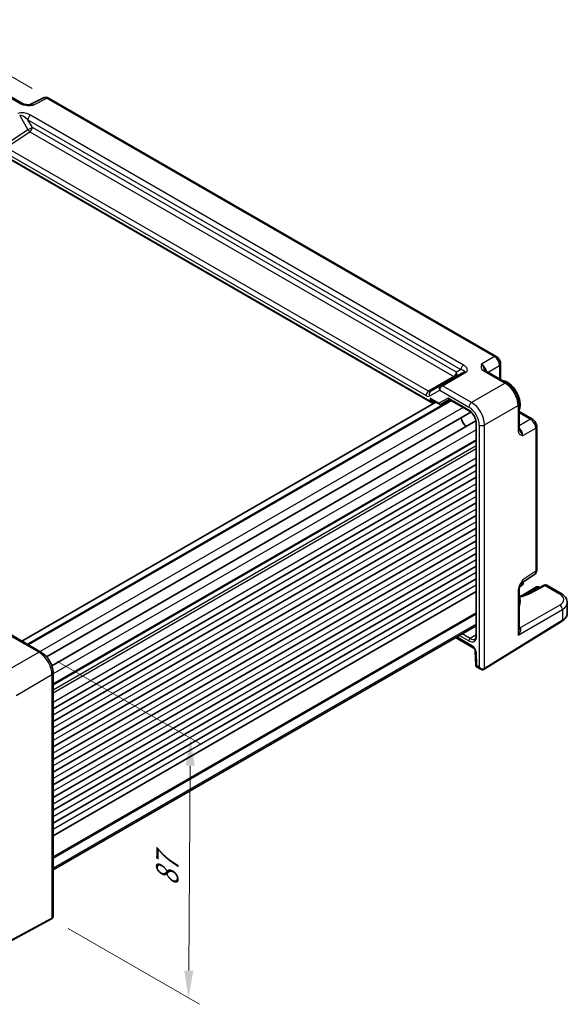
# Model space of a CAD drawing. Units: millimetres. Extents: x 43 to 4766, y 24 to 867.
# Drawn here: x 314 to 463, y 343 to 612 of the extents above; entities that cross this region are included whole.
import ezdxf

# ---------------------------------------------------------------- set-up
doc = ezdxf.new("R2010")
doc.units = ezdxf.units.MM
doc.header["$LTSCALE"] = 3
doc.layers.get('Defpoints').update_dxf_attribs({"lineweight": 25})
for name, color, linetype, lineweight in [('Dimension (ISO)', 7, 'Continuous', 18), ('Visible (ISO)', 7, 'Continuous', 35), ('Visible Narrow (ISO)', 7, 'Continuous', 25)]:
    doc.layers.add(name, color=color, linetype=linetype, lineweight=lineweight)
doc.styles.add('Note Text (TK)', font='MS PGothic.ttf')
doc.dimstyles.new('Default - Method 1b (TK)', dxfattribs={"dimscale": 3, "dimtxt": 2.5, "dimasz": 2.5, "dimexe": 1, "dimexo": 1.5, "dimgap": 1, "dimtad": 1, "dimtoh": 1, "dimrnd": 1e-08, "dimdsep": 46, "dimtxsty": 'Note Text (TK)', "dimcen": 0.09, "dimdle": 5, "dimclrd": 100, "dimclre": 100, "dimclrt": 7, "dimadec": 1, "dimazin": 1, "dimtfac": 1, "dimtmove": 0, "dimatfit": 3, "dimfxl": 0, "dimtolj": 1, "dimlwd": -1, "dimlwe": -1, "dimarcsym": 0})

# ---------------------------------------------------------------- blocks, each defined once
blk = doc.blocks.new('*D8')
at = {"layer": 'Defpoints', "color": 0, "transparency": 16777216}
for p in [(321.83, 590.23), (139.42, 523.74), (173.55, 504.04)]:
    blk.add_point(p, dxfattribs=at)
at = {"layer": 'Dimension (ISO)', "color": 100, "transparency": 16777216}
for p, q in [((317.34, 592.82), (284.71, 611.66)), ((281.22, 606.16), (145.9, 527.51)), ((169.06, 506.63), (136.42, 525.47))]:
    blk.add_line(p, q, dxfattribs=at)
for points in [[(280.59, 607.24), (281.84, 605.08), (287.7, 609.93)], [(145.27, 528.59), (146.53, 526.43), (139.42, 523.74)]]:
    blk.add_solid(points, dxfattribs=at)
at = {"layer": 'Dimension (ISO)', "color": 7, "transparency": 16777216, "insert": (205.9, 569.4), "char_height": 7.5, "attachment_point": 4, "rotation": 30.167, "style": 'Note Text (TK)'}
blk.add_mtext('\\A1;{\\H0.816x;\\Q-29.833;\\W0.818;210}', dxfattribs=at)
blk = doc.blocks.new('*D10')
at = {"layer": 'Defpoints', "color": 0, "transparency": 16777216}
for p in [(319.75, 438.92), (322.66, 365.99), (360.05, 344.4)]:
    blk.add_point(p, dxfattribs=at)
at = {"layer": 'Dimension (ISO)', "color": 100, "transparency": 16777216}
for p, q in [((324.23, 436.33), (363.56, 413.63)), ((360.52, 407.85), (360.1, 351.9)), ((327.14, 363.4), (363.04, 342.68))]:
    blk.add_line(p, q, dxfattribs=at)
for points in [[(359.27, 407.86), (361.77, 407.84), (360.57, 415.35)], [(358.86, 351.91), (361.35, 351.89), (360.05, 344.4)]]:
    blk.add_solid(points, dxfattribs=at)
at = {"layer": 'Dimension (ISO)', "color": 7, "transparency": 16777216, "insert": (354.21, 374.95), "char_height": 7.5, "attachment_point": 4, "rotation": 89.5792, "style": 'Note Text (TK)'}
blk.add_mtext('\\A1;{\\H0.816x;\\Q29.579;\\W0.82;87}', dxfattribs=at)

msp = doc.modelspace()

# ---------------------------------------------------------------- linework, layer by layer
at = {"layer": 'Visible (ISO)'}
for p, q in [((308.8861, 592.1068), (314.7051, 588.7472)), ((320.4058, 590.3134), (316.6125, 588.419)), ((321.8346, 590.2257), (444.075, 519.6502)), ((308.3028, 575.2339), (426.4083, 507.0456)), ((445.2817, 517.5602), (445.2817, 513.3588)), ((435.271, 515.4092), (428.8563, 511.7057)), ((441.1636, 515.7364), (446.9826, 512.3768)), ((428.8563, 511.7057), (426.1387, 510.1367)), ((427.5746, 507.1888), (314.5403, 441.9285)), ((431.6929, 507.6688), (316.1838, 440.9796)), ((426.6583, 507.7178), (428.5852, 506.6053)), ((426.7557, 507.0071), (427.3426, 507.3227)), ((429.0024, 506.6053), (431.2687, 507.9138)), ((431.2258, 507.9385), (436.7162, 504.7686)), ((450.3093, 506.6148), (450.3093, 499.8956)), ((437.1284, 504.4748), (321.2999, 437.6012)), ((450.3093, 504.6507), (453.9478, 502.55)), ((438.5389, 502.0318), (322.7104, 435.1582)), ((438.5872, 501.5279), (438.5872, 443.4084)), ((455.1544, 500.46), (455.1544, 461.3711)), ((438.5872, 496.7482), (323.0781, 430.0589)), ((438.5872, 490.1244), (323.0781, 423.4352)), ((438.5872, 486.6543), (323.0781, 419.9651)), ((438.5872, 483.1842), (323.0781, 416.4949)), ((438.5872, 479.7141), (323.0781, 413.0248)), ((438.5872, 476.2439), (323.0781, 409.5547)), ((438.5872, 472.7738), (323.0781, 406.0846)), ((438.5872, 469.3037), (323.0781, 402.6145)), ((438.5872, 465.8336), (323.0781, 399.1444)), ((438.5872, 462.3635), (323.0781, 395.6743)), ((450.9787, 457.752), (454.516, 460.0898)), ((438.5872, 458.8934), (323.0781, 392.2042)), ((451.4474, 458.0617), (451.4362, 457.5731)), ((438.5872, 455.4233), (323.0781, 388.7341)), ((450.3093, 455.936), (450.3093, 445.0122)), ((451.1863, 457.1516), (450.4775, 456.7424)), ((455.1169, 456.6844), (450.6698, 454.1169)), ((457.1611, 457.1497), (452.91, 454.8624)), ((455.6169, 456.6844), (455.9446, 456.4952)), ((457.8829, 457.1619), (461.8181, 454.8899)), ((463.4896, 452.4243), (463.4896, 449.5495)), ((440.7938, 434.1958), (462.0439, 447.3525)), ((438.5872, 446.0975), (323.0781, 379.4083)), ((311.7694, 443.5282), (319.7514, 438.9198)), ((432.9917, 442.8669), (437.7937, 440.0945)), ((438.3541, 439.1368), (438.4674, 435.3255)), ((323.0781, 433.1578), (323.0781, 366.7599)), ((438.7173, 434.9072), (439.915, 434.2157)), ((322.6561, 365.989), (299.8682, 353.7202))]:
    msp.add_line(p, q, dxfattribs=at)
for centre, start, end in [((450.9363, 457.5846), 300, 358.683659), ((455.3669, 456.2514), 60, 120)]:
    msp.add_arc(centre, 0.5, start, end, dxfattribs=at)
for centre, major_axis, start_param, end_param in [((447.0844, 508.5942), (-2.4831, 4.3009), 3.52006891, 5.90470905), ((426.4083, 507.623), (0.3536, -0.6124), 4.71238898, 6.26573201), ((436.0535, 502.2255), (-1.075, 1.862), 0.85523322, 2.28635944), ((447.0844, 454.8687), (2.4831, -4.3009), 0.37847626, 1.19232007)]:
    msp.add_ellipse(centre, major_axis=major_axis, ratio=0.57735027, start_param=start_param, end_param=end_param, dxfattribs=at)
for points, knots in [([(321.8346, 590.2257), (321.7618, 590.2678), (321.6847, 590.306), (321.5204, 590.3722), (321.4333, 590.4001), (321.2478, 590.4409), (321.1494, 590.4538), (320.9432, 590.4578), (320.8354, 590.4487), (320.6182, 590.4024), (320.509, 590.365), (320.4058, 590.3134)], [-0.784789176, -0.784789176, -0.784789176, -0.784789176, -0.634804167, -0.634804167, -0.484819157, -0.484819157, -0.334834148, -0.334834148, -0.184849139, -0.184849139, -0.03486413, -0.03486413, -0.03486413, -0.03486413]), ([(314.7051, 588.7472), (314.7661, 588.712), (314.8432, 588.6748), (315.0337, 588.6005), (315.1497, 588.5643), (315.4013, 588.5035), (315.5379, 588.4787), (315.8228, 588.4416), (315.9704, 588.4294), (316.2733, 588.4162), (316.4289, 588.4151), (316.6069, 588.4188), (316.6256, 588.4192), (316.6443, 588.4197)], [0, 0, 0, 0, 0.046819239, 0.046819239, 0.099840455, 0.099840455, 0.152861671, 0.152861671, 0.205882887, 0.205882887, 0.258904103, 0.258904103, 0.265106081, 0.265106081, 0.265106081, 0.265106081]), ([(445.2817, 517.5602), (445.2817, 517.7363), (445.2584, 517.9049), (445.1797, 518.2301), (445.124, 518.3867), (444.9855, 518.6869), (444.9026, 518.8303), (444.712, 519.1003), (444.6042, 519.2269), (444.3619, 519.4576), (444.2275, 519.5621), (444.075, 519.6502)], [-0.78478918, -0.78478918, -0.78478918, -0.78478918, -0.47087351, -0.47087351, -0.15695784, -0.15695784, 0.15695784, 0.15695784, 0.47087351, 0.47087351, 0.78478918, 0.78478918, 0.78478918, 0.78478918]), ([(440.9192, 515.9555), (440.922, 515.9492), (440.9259, 515.9418), (440.9378, 515.923), (440.9458, 515.9118), (440.9682, 515.8852), (440.9827, 515.8698), (441.0199, 515.8355), (441.0425, 515.8168), (441.0966, 515.7775), (441.128, 515.757), (441.1636, 515.7364)], [0.216300624, 0.216300624, 0.216300624, 0.216300624, 0.243623338, 0.243623338, 0.270946051, 0.270946051, 0.298268764, 0.298268764, 0.325591478, 0.325591478, 0.352914191, 0.352914191, 0.352914191, 0.352914191]), ([(450.3093, 506.6148), (450.3093, 507.0474), (450.2509, 507.4927), (450.035, 508.3848), (449.8773, 508.8315), (449.4779, 509.697), (449.2361, 510.1156), (448.6863, 510.8943), (448.3783, 511.2543), (447.7137, 511.8872), (447.3572, 512.1605), (446.9826, 512.3768)], [-0.78478918, -0.78478918, -0.78478918, -0.78478918, -0.47087351, -0.47087351, -0.15695784, -0.15695784, 0.15695784, 0.15695784, 0.47087351, 0.47087351, 0.78478918, 0.78478918, 0.78478918, 0.78478918]), ([(428.5852, 506.6053), (428.6087, 506.5917), (428.6342, 506.58), (428.6879, 506.5618), (428.7162, 506.5552), (428.774, 506.5483), (428.8035, 506.548), (428.8616, 506.5535), (428.8902, 506.5593), (428.9445, 506.5764), (428.9703, 506.5876), (428.9943, 506.6007)], [-0.785398163, -0.785398163, -0.785398163, -0.785398163, -0.631809189, -0.631809189, -0.478220215, -0.478220215, -0.324631241, -0.324631241, -0.171042267, -0.171042267, -0.017453293, -0.017453293, -0.017453293, -0.017453293]), ([(438.5872, 501.5279), (438.5872, 501.7207), (438.5628, 501.9363), (438.4612, 502.3929), (438.383, 502.6343), (438.1773, 503.1158), (438.0491, 503.3557), (437.7568, 503.8053), (437.5924, 504.0147), (437.2487, 504.3788), (437.0696, 504.5338), (436.834, 504.6972), (436.7747, 504.7349), (436.7162, 504.7686)], [-0.78524587, -0.78524587, -0.78524587, -0.78524587, -0.49851068, -0.49851068, -0.20563979, -0.20563979, 0.09176286, 0.09176286, 0.38993705, 0.38993705, 0.68487721, 0.68487721, 0.78524587, 0.78524587, 0.78524587, 0.78524587]), ([(455.1544, 500.46), (455.1544, 500.6361), (455.1312, 500.8048), (455.0525, 501.13), (454.9967, 501.2866), (454.8582, 501.5867), (454.7754, 501.7302), (454.5847, 502.0002), (454.477, 502.1267), (454.2347, 502.3575), (454.1003, 502.462), (453.9478, 502.55)], [-0.78478918, -0.78478918, -0.78478918, -0.78478918, -0.47087351, -0.47087351, -0.15695784, -0.15695784, 0.15695784, 0.15695784, 0.47087351, 0.47087351, 0.78478918, 0.78478918, 0.78478918, 0.78478918]), ([(450.3093, 499.8956), (450.3093, 499.8544), (450.3114, 499.817), (450.3184, 499.7505), (450.3233, 499.7215), (450.3343, 499.6722), (450.3405, 499.652), (450.3523, 499.6192), (450.358, 499.6067), (450.3683, 499.587), (450.3728, 499.58), (450.3769, 499.5744)], [0, 0, 0, 0, 0.027322713, 0.027322713, 0.054645427, 0.054645427, 0.08196814, 0.08196814, 0.109290853, 0.109290853, 0.136613567, 0.136613567, 0.136613567, 0.136613567]), ([(454.516, 460.0898), (454.6123, 460.1534), (454.6993, 460.2293), (454.848, 460.3942), (454.9097, 460.4831), (455.0093, 460.6636), (455.0474, 460.7552), (455.1048, 460.9363), (455.1242, 461.0258), (455.149, 461.2011), (455.1544, 461.2869), (455.1544, 461.3711)], [0.03486413, 0.03486413, 0.03486413, 0.03486413, 0.184849139, 0.184849139, 0.334834148, 0.334834148, 0.484819157, 0.484819157, 0.634804167, 0.634804167, 0.784789176, 0.784789176, 0.784789176, 0.784789176]), ([(450.9953, 457.7791), (450.9114, 457.6425), (450.8331, 457.507), (450.69, 457.2377), (450.6251, 457.1037), (450.5109, 456.8377), (450.4619, 456.7061), (450.3841, 456.4548), (450.3551, 456.3347), (450.3174, 456.1147), (450.3093, 456.0158), (450.3093, 455.936)], [0.08780811, 0.08780811, 0.08780811, 0.08780811, 0.140829327, 0.140829327, 0.193850543, 0.193850543, 0.246871759, 0.246871759, 0.299892975, 0.299892975, 0.352914191, 0.352914191, 0.352914191, 0.352914191]), ([(452.91, 454.8624), (452.6971, 454.7478), (452.4655, 454.6414), (451.9697, 454.4483), (451.7054, 454.3618), (451.1506, 454.2117), (450.86, 454.1483), (450.5242, 454.0916), (450.4875, 454.0857), (450.4507, 454.0799)], [-1.571710759, -1.571710759, -1.571710759, -1.571710759, -1.419337209, -1.419337209, -1.266224471, -1.266224471, -1.11231301, -1.11231301, -1.093505199, -1.093505199, -1.093505199, -1.093505199]), ([(457.8829, 457.1619), (457.8322, 457.1911), (457.7777, 457.2133), (457.6684, 457.2426), (457.6137, 457.2498), (457.509, 457.2523), (457.4589, 457.2477), (457.3647, 457.2305), (457.3204, 457.218), (457.2371, 457.1875), (457.198, 457.1696), (457.1611, 457.1497)], [-0.785398163, -0.785398163, -0.785398163, -0.785398163, -0.635299848, -0.635299848, -0.485201532, -0.485201532, -0.335103216, -0.335103216, -0.185004901, -0.185004901, -0.034906585, -0.034906585, -0.034906585, -0.034906585]), ([(461.8181, 454.8899), (462.0041, 454.7825), (462.1801, 454.6647), (462.5083, 454.4064), (462.6604, 454.2659), (462.935, 453.9601), (463.0575, 453.7946), (463.263, 453.438), (463.3459, 453.2467), (463.4594, 452.8451), (463.4896, 452.635), (463.4896, 452.4243)], [0, 0, 0, 0, 0.157079633, 0.157079633, 0.314159265, 0.314159265, 0.471238898, 0.471238898, 0.628318531, 0.628318531, 0.785398163, 0.785398163, 0.785398163, 0.785398163]), ([(462.0439, 447.3525), (462.2166, 447.4594), (462.3775, 447.5751), (462.6724, 447.8237), (462.8063, 447.9566), (463.0426, 448.2388), (463.145, 448.3883), (463.3131, 448.7016), (463.3785, 448.8656), (463.4669, 449.2029), (463.4896, 449.3761), (463.4896, 449.5495)], [3.176499239, 3.176499239, 3.176499239, 3.176499239, 3.326597554, 3.326597554, 3.47669587, 3.47669587, 3.626794186, 3.626794186, 3.776892501, 3.776892501, 3.926990817, 3.926990817, 3.926990817, 3.926990817]), ([(438.229, 442.476), (438.2667, 442.4993), (438.302, 442.5279), (438.3696, 442.5995), (438.402, 442.6428), (438.462, 442.7477), (438.4895, 442.8094), (438.5358, 442.9513), (438.5546, 443.0315), (438.5803, 443.2085), (438.5872, 443.3052), (438.5872, 443.4084)], [0.017447978, 0.017447978, 0.017447978, 0.017447978, 0.171007557, 0.171007557, 0.324567135, 0.324567135, 0.478126713, 0.478126713, 0.631686292, 0.631686292, 0.78524587, 0.78524587, 0.78524587, 0.78524587]), ([(323.0781, 433.1578), (323.0781, 433.5904), (323.0197, 434.0357), (322.8038, 434.9278), (322.6461, 435.3745), (322.2467, 436.24), (322.005, 436.6587), (321.4551, 437.4374), (321.1471, 437.7973), (320.4825, 438.4303), (320.126, 438.7036), (319.7514, 438.9198)], [-0.78478918, -0.78478918, -0.78478918, -0.78478918, -0.47087351, -0.47087351, -0.15695784, -0.15695784, 0.15695784, 0.15695784, 0.47087351, 0.47087351, 0.78478918, 0.78478918, 0.78478918, 0.78478918]), ([(438.3541, 439.1368), (438.3534, 439.1607), (438.3506, 439.1919), (438.3381, 439.2671), (438.3277, 439.3119), (438.2975, 439.4117), (438.2769, 439.4673), (438.2255, 439.5826), (438.1941, 439.6424), (438.1242, 439.7575), (438.0855, 439.8127), (438.0072, 439.9103), (437.9678, 439.953), (437.8958, 440.0214), (437.8629, 440.048), (437.8195, 440.0788), (437.8054, 440.0877), (437.7937, 440.0945)], [3.17649924, 3.17649924, 3.17649924, 3.17649924, 3.35232712, 3.35232712, 3.54222169, 3.54222169, 3.74812596, 3.74812596, 3.96579808, 3.96579808, 4.18670151, 4.18670151, 4.40068072, 4.40068072, 4.59944519, 4.59944519, 4.71238898, 4.71238898, 4.71238898, 4.71238898]), ([(438.7173, 434.9072), (438.6927, 434.9214), (438.6669, 434.9391), (438.6162, 434.9826), (438.5913, 435.0086), (438.5468, 435.0671), (438.5274, 435.0996), (438.497, 435.1665), (438.4859, 435.2007), (438.4716, 435.266), (438.4683, 435.2971), (438.4674, 435.3255)], [0.7853981634, 0.7853981634, 0.7853981634, 0.7853981634, 0.7887690762, 0.7887690762, 0.792139989, 0.792139989, 0.7955109019, 0.7955109019, 0.7988818147, 0.7988818147, 0.8022527275, 0.8022527275, 0.8022527275, 0.8022527275]), ([(440.7685, 434.1807), (440.7107, 434.1473), (440.6484, 434.1221), (440.5224, 434.0891), (440.4588, 434.0813), (440.336, 434.08), (440.2768, 434.0863), (440.164, 434.1091), (440.1105, 434.1255), (440.0089, 434.1656), (439.9608, 434.1893), (439.915, 434.2157)], [0, 0, 0, 0, 0.157079633, 0.157079633, 0.314159265, 0.314159265, 0.471238898, 0.471238898, 0.628318531, 0.628318531, 0.785398163, 0.785398163, 0.785398163, 0.785398163]), ([(440.7938, 434.1958), (440.7921, 434.1948), (440.7905, 434.1938), (440.7871, 434.1917), (440.7854, 434.1907), (440.782, 434.1887), (440.7803, 434.1876), (440.777, 434.1856), (440.7753, 434.1846), (440.7719, 434.1827), (440.7702, 434.1817), (440.7685, 434.1807)], [3.1066860685, 3.1066860685, 3.1066860685, 3.1066860685, 3.1136673856, 3.1136673856, 3.1206487026, 3.1206487026, 3.1276300196, 3.1276300196, 3.1346113366, 3.1346113366, 3.1415926536, 3.1415926536, 3.1415926536, 3.1415926536]), ([(322.6561, 365.989), (322.6579, 365.9899), (322.6596, 365.9908), (322.663, 365.9927), (322.6647, 365.9936), (322.6681, 365.9955), (322.6698, 365.9965), (322.6732, 365.9984), (322.6749, 365.9993), (322.6783, 366.0013), (322.68, 366.0023), (322.6817, 366.0032)], [6.2482787221, 6.2482787221, 6.2482787221, 6.2482787221, 6.2552600391, 6.2552600391, 6.2622413562, 6.2622413562, 6.2692226732, 6.2692226732, 6.2762039902, 6.2762039902, 6.2831853072, 6.2831853072, 6.2831853072, 6.2831853072]), ([(322.6817, 366.0032), (322.7395, 366.0366), (322.7925, 366.078), (322.884, 366.1706), (322.9226, 366.2217), (322.9851, 366.3274), (323.0093, 366.3819), (323.0459, 366.4909), (323.0585, 366.5455), (323.0746, 366.6535), (323.0781, 366.707), (323.0781, 366.7599)], [0, 0, 0, 0, 0.157079633, 0.157079633, 0.314159265, 0.314159265, 0.471238898, 0.471238898, 0.628318531, 0.628318531, 0.785398163, 0.785398163, 0.785398163, 0.785398163])]:
    msp.add_open_spline(points, degree=3, knots=knots, dxfattribs=at)
at = {"layer": 'Visible Narrow (ISO)'}
for p, q in [((308.4108, 592.0711), (314.2298, 588.7115)), ((317.5761, 588.3005), (321.3593, 590.1899)), ((321.3593, 590.1899), (443.5997, 519.6144)), ((313.9409, 585.4592), (316.1942, 581.5564)), ((316.1974, 584.3385), (434.4287, 516.0776)), ((317.4013, 582.2533), (316.1974, 584.3385)), ((435.1605, 517.3161), (316.9292, 585.577)), ((316.1942, 581.5564), (309.7795, 577.3168)), ((310.2565, 576.7722), (316.7189, 581.0433)), ((317.4013, 582.2533), (316.1942, 581.5564)), ((316.7189, 581.0433), (432.5423, 514.1726)), ((433.2248, 515.3826), (317.4013, 582.2533)), ((425.6123, 510.1715), (310.2565, 576.7722)), ((426.0548, 507.4189), (308.4492, 575.3184)), ((309.5741, 575.5622), (424.9299, 508.9615)), ((443.5997, 519.6144), (440.0717, 517.5776)), ((441.8499, 515.3402), (445.013, 517.1664)), ((445.013, 517.1664), (445.013, 513.5139)), ((432.5423, 514.1726), (425.6123, 510.1715)), ((429.3809, 511.6699), (435.7956, 515.3734)), ((434.4287, 516.0776), (433.2248, 515.3826)), ((440.6883, 515.7006), (446.5073, 512.341)), ((437.3629, 507.0615), (429.3809, 511.6699)), ((446.5073, 512.341), (437.3629, 507.0615)), ((425.9316, 508.8625), (428.6492, 510.4314)), ((428.6492, 510.4314), (436.6311, 505.823)), ((427.6624, 507.1381), (314.6282, 441.8777)), ((431.6051, 507.7195), (316.096, 441.0303)), ((431.8394, 507.5843), (316.3303, 440.895)), ((435.0675, 505.7205), (319.5584, 439.0313)), ((426.0548, 508.2354), (426.0548, 507.4189)), ((428.4402, 506.8581), (426.0548, 508.2354)), ((426.7557, 507.4155), (426.9764, 507.5342)), ((426.7557, 507.0071), (426.7557, 507.4155)), ((430.9151, 508.287), (428.4402, 506.8581)), ((436.6127, 504.9975), (430.9151, 508.287)), ((440.8963, 500.9415), (450.0407, 506.221)), ((450.0407, 506.221), (450.0407, 499.5018)), ((450.3093, 504.3405), (453.4724, 502.5143)), ((438.7337, 443.2043), (438.7337, 501.3238)), ((439.4578, 500.927), (439.4578, 434.8178)), ((440.8963, 434.4241), (440.8963, 500.9415)), ((453.4724, 502.5143), (450.3093, 500.688)), ((438.5872, 499.6241), (323.0781, 432.9349)), ((451.3578, 498.0294), (454.8858, 500.0663)), ((454.8858, 500.0663), (454.8858, 460.9773)), ((438.5872, 496.9173), (323.0781, 430.228)), ((438.5872, 496.5791), (323.0781, 429.8898)), ((438.5872, 495.2172), (323.0781, 428.528)), ((438.5872, 494.4007), (323.0781, 427.7115)), ((438.5872, 491.8492), (323.0781, 425.16)), ((438.5872, 488.3791), (323.0781, 421.6899)), ((438.5872, 484.909), (323.0781, 418.2197)), ((438.5872, 481.4389), (323.0781, 414.7496)), ((438.5872, 477.9687), (323.0781, 411.2795)), ((438.5872, 474.4986), (323.0781, 407.8094)), ((438.5872, 471.0285), (323.0781, 404.3393)), ((438.5872, 467.5584), (323.0781, 400.8692)), ((438.5872, 464.0883), (323.0781, 397.3991)), ((438.5872, 460.6182), (323.0781, 393.929)), ((454.8858, 460.9773), (451.3578, 458.6457)), ((451.2897, 457.3699), (450.5581, 456.9475)), ((451.3034, 457.9666), (451.2897, 457.3699)), ((438.5872, 457.1481), (323.0781, 390.4589)), ((450.0407, 455.5422), (450.0407, 443.5429)), ((451.1253, 454.2107), (455.3669, 456.6596)), ((453.1592, 454.8372), (457.4103, 457.1245)), ((455.3669, 456.6596), (455.793, 456.4136)), ((457.4103, 457.1245), (461.3427, 454.8541)), ((438.5872, 449.6305), (323.0781, 382.9413)), ((438.5872, 449.2223), (323.0781, 382.533)), ((450.0407, 443.5429), (462.1464, 450.5322)), ((461.4397, 451.7562), (450.6512, 445.5274)), ((462.1464, 450.5322), (462.1464, 447.5807)), ((438.5872, 446.5154), (323.0781, 379.8262)), ((462.1464, 447.5807), (440.8963, 434.4241)), ((436.9601, 442.5885), (434.7347, 443.8733)), ((450.6512, 445.5274), (450.3093, 445.7248)), ((311.2448, 443.464), (319.2267, 438.8556)), ((437.5866, 440.5522), (433.2846, 443.036)), ((434.0339, 443.4686), (436.6127, 441.9797)), ((438.5872, 443.5947), (436.9601, 442.5885)), ((319.2267, 438.8556), (309.4206, 433.194)), ((438.7516, 435.2256), (438.6466, 438.7582)), ((439.4578, 434.8178), (438.7516, 435.2256)), ((312.954, 427.074), (322.7601, 432.7356)), ((322.7601, 432.7356), (322.7601, 366.2181)), ((322.7601, 366.2181), (299.9722, 353.9494))]:
    msp.add_line(p, q, dxfattribs=at)
for centre, major_axis, ratio, start_param, end_param in [((321.3355, 588.5422), (-0.9476, 1.762), 0.57699899, 5.51581757, 6.26574262), ((321.3346, 589.3597), (0.5, 0.866), 0.57735027, 0, 0.75049158), ((314.2051, 587.8812), (0.5, 0.866), 0.57735027, 0, 0.75049158), ((317.6033, 586.6782), (-1.0545, 1.7059), 0.5755994, 5.48110106, 6.22017989), ((315.4656, 584.8461), (-2.4574, 0.661), 0.48674213, 4.21083491, 5.78163123), ((315.4409, 584.0158), (-1.609, 1.3649), 0.35400212, 4.53702523, 6.10782155), ((316.9045, 584.7468), (0.5, 0.866), 0.57735027, 0.75049158, 2.35619449), ((316.6942, 581.845), (-0.5514, 0.8343), 0.5766475, 1.5359322, 2.32193935), ((316.6942, 581.845), (-0.5, -0.866), 0.57735027, 0.82030475, 2.35619449), ((443.575, 518.7842), (0.5, 0.866), 0.57735027, 0, 0.75049158), ((443.5741, 517.9677), (1, -1.7321), 0.59748767, 0.78600715, 2.3555855), ((435.1358, 516.4859), (0.5, 0.866), 0.57735027, 0.75049158, 2.35619449), ((433.7956, 516.5281), (2.3957, -0.693), 0.50676513, 5.82992283, 7.40071916), ((440.0938, 515.9583), (-1, 1.7321), 0.55862012, 4.19233265, 5.49717816), ((444.2817, 517.5602), (1, 0), 0.57735027, 5.53269373, 6.28318531), ((432.5177, 514.9743), (0.5, 0.866), 0.57735027, 3.9618974, 5.49778714), ((432.5177, 514.9743), (0.5, -0.866), 0.53637355, 5.49717816, 6.28318531), ((432.5177, 514.9743), (0.5, -0.866), 0.81649658, 0, 1.57079633), ((433.771, 515.6979), (-1.6375, 0.1216), 0.28168202, 2.74926578, 4.3200621), ((435.771, 514.5432), (-0.5, 0.866), 0.61692145, 5.49717816, 6.28318531), ((440.6636, 514.8704), (0.5, 0.866), 0.57735027, 0, 0.75049158), ((429.3563, 510.8397), (-0.5, 0.866), 0.81649658, 0, 1.57079633), ((429.3563, 510.8397), (-0.5, -0.866), 0.57735027, 3.89208423, 5.49778714), ((429.3563, 510.8397), (-0.5, 0.866), 0.61692145, 5.49717816, 6.28318531), ((446.4826, 511.5108), (0.5, 0.866), 0.57735027, 0, 0.75049158), ((446.4791, 508.2448), (2.5, -4.3301), 0.58582741, 0.78600715, 2.3555855), ((425.637, 509.3698), (-0.5, -0.866), 0.57735027, 3.9618974, 5.49778714), ((424.9316, 510.5945), (1, -1.7321), 0.5780539, 5.49717816, 6.28318531), ((425.6387, 511.0028), (-0.5, 0.866), 0.61973424, 2.3555855, 3.14159265), ((426.6387, 509.2707), (-0.5, 0.866), 0.81649658, 0, 1.57079633), ((426.4083, 508.4395), (0.7339, -0.7969), 0.36897252, 4.62981464, 5.41521281), ((426.4083, 508.4395), (0.3232, -1.034), 0.36897252, 4.79496332, 6.34830635), ((427.103, 507.2078), (-0.2368, 0.4404), 0.57717444, 0.16410293, 0.80269385), ((428.7938, 507.0622), (0.1742, 0.4731), 0.66208119, 2.24245204, 3.02785021), ((428.7938, 507.0622), (0.1288, -0.4899), 0.79571124, 4.92634993, 6.47969297), ((428.8499, 506.8637), (0.1444, -0.263), 0.58314957, 0, 0.0124038), ((428.6524, 506.9806), (-0.455, 0.2737), 0.7188819, 2.74535936, 2.76281265), ((431.2687, 508.4911), (0.2725, -0.5879), 0.62846818, 4.76878384, 5.55418201), ((431.2687, 508.4911), (0.123, 0.5849), 0.57143332, 2.04429168, 3.48192908), ((437.3382, 506.2313), (-0.5, -0.866), 0.57735027, 3.89208423, 5.49778714), ((436.6277, 502.557), (2, -3.4641), 0.5780539, 0.78600715, 2.3555855), ((437.3348, 502.9653), (-2.5, 4.3301), 0.58582741, 3.9275998, 5.49717816), ((449.3093, 506.6148), (1, 0), 0.57735027, 5.53269373, 6.28318531), ((436.9662, 505.2016), (-0.25, -0.433), 0.57735027, 5.49778714, 6.28318531), ((436.612, 502.548), (-1.5, 2.5981), 0.57752615, 3.92714311, 5.49763485), ((439.0872, 501.5279), (-0.5, 0), 0.57735027, 0, 0.78539816), ((440.165, 501.3353), (-1, 0), 0.57735027, 0.78539816, 2.39110108), ((453.4478, 501.684), (0.5, 0.866), 0.57735027, 0, 0.75049158), ((453.4469, 500.8675), (1, -1.7321), 0.59748767, 0.78600715, 2.3555855), ((454.1544, 500.46), (1, 0), 0.57735027, 5.53269373, 6.28318531), ((449.3093, 499.8956), (1, 0), 0.57735027, 5.53269373, 6.28318531), ((449.9666, 498.8582), (-1, 1.7321), 0.55862012, 3.9275998, 5.23244531), ((453.4469, 461.7806), (1.0521, -1.7016), 0.57699899, 0.01744269, 0.76736774), ((454.1544, 461.3711), (1, 0), 0.57735027, 5.53269373, 6.28318531), ((449.9666, 459.4804), (0.9501, -1.7661), 0.5755994, 0.06300651, 0.80208425), ((450.9363, 457.5846), (0.25, -0.433), 0.57735027, 0, 0.75921822), ((450.9363, 457.5846), (0.4999, -0.0115), 0.59226569, 5.51122433, 6.28318531), ((449.3093, 455.936), (1, 0), 0.57735027, 5.53269373, 6.28318531), ((448.5774, 457.4779), (6.4729, -0.1892), 0.55686058, 5.02535916, 5.5149775), ((453.1469, 454.4221), (-0.2369, 0.4403), 0.59767517, 5.51538769, 6.28318531), ((455.3669, 456.2514), (-0.25, 0.433), 0.57735027, 5.49778714, 6.28318531), ((455.3669, 456.2514), (0.25, 0.433), 0.57735027, 0, 0.78539816), ((457.398, 456.7094), (-0.2369, 0.4403), 0.59767517, 5.51538769, 6.28318531), ((457.3764, 456.2996), (0.5097, 0.8604), 0.56974284, 0.00637692, 0.7568685), ((461.3181, 454.0239), (0.5, 0.866), 0.57735027, 0, 0.75049158), ((458.5143, 453.3352), (3.9995, -0.1169), 0.55686057, 5.54897005, 7.08485979), ((458.4896, 452.5049), (-4.9996, 0.1177), 0.56100804, 2.40430707, 3.15479865), ((461.4151, 450.926), (0.5, -0.866), 0.61692145, 0.78600715, 2.3555855), ((458.4896, 449.5495), (5, 0), 0.57735027, 5.53269373, 6.28318531), ((461.7807, 447.7776), (0.2632, -0.4251), 0.5971478, 0, 0.76732488), ((449.3093, 443.9367), (1.4042, 1.5457), 0.38780141, 4.80847278, 6.34436252), ((449.3093, 443.9367), (0.6246, 2.0233), 0.38596865, 4.63651589, 5.38700747), ((450.6759, 446.3577), (-0.5, -0.866), 0.57735027, 0.24043998, 0.75049158), ((450.6741, 444.7247), (-0.5, 0.866), 0.53918634, 5.46348955, 5.49717816), ((436.612, 444.43), (1.5005, -2.5989), 0.57717444, 5.49793944, 7.06843118), ((436.9662, 442.1839), (-0.25, -0.433), 0.57735027, 3.94444411, 5.49778714), ((436.9656, 444.6341), (1.2374, -2.1735), 0.57709011, 5.50142479, 6.30411863), ((439.0872, 443.4084), (-0.5, 0), 0.57735027, 0, 0.78539816), ((319.2514, 438.0538), (0.5, 0.866), 0.57735027, 0, 0.82030475), ((319.248, 434.7878), (2.5, -4.3301), 0.56971783, 0.78600715, 2.3555855), ((438.2937, 440.9605), (-0.5, -0.866), 0.57735027, 5.49778714, 6.28318531), ((437.5866, 439.3275), (-0.75, 1.299), 0.57735027, 3.9618974, 5.49778714), ((439.3537, 439.1665), (-0.9996, -0.0297), 0.55684933, 0, 0.7685436), ((322.0781, 433.1578), (1, 0), 0.57735027, 5.46288056, 6.28318531), ((439.4587, 435.6338), (0.988, 0.3273), 0.24788255, 3.06769762, 3.83624122), ((439.4587, 435.6338), (-0.7604, -0.7117), 0.27527205, 5.58120275, 6.36660091), ((440.165, 435.2261), (0.8817, -0.6632), 0.71153116, 4.41838768, 5.98918401), ((440.165, 435.2261), (0.1335, -1.0951), 0.71153116, 5.00639028, 5.79178845), ((440.5185, 434.6137), (0.25, -0.433), 0.57735027, 0, 0.78539816), ((440.5306, 434.621), (0.2632, -0.4251), 0.5971478, 0, 0.76732488), ((440.165, 434.8178), (-1, 0), 0.57735027, 2.35619449, 2.39110108), ((322.4191, 366.4292), (0.237, -0.4402), 0.55684933, 0, 0.80225273), ((322.4317, 366.4362), (0.25, -0.433), 0.57735027, 0, 0.78539816), ((322.0781, 366.6404), (-1, 0), 0.57735027, 2.32128791, 2.35619449), ((322.0781, 367.0486), (0.8817, -0.6632), 0.71153116, 5.98918401, 6.77458217)]:
    msp.add_ellipse(centre, major_axis=major_axis, ratio=ratio, start_param=start_param, end_param=end_param, dxfattribs=at)
for points, knots in [([(314.2298, 588.7115), (314.3337, 588.6515), (314.4484, 588.5965), (314.7668, 588.4694), (314.9805, 588.4074), (315.485, 588.3027), (315.7805, 588.2693), (316.324, 588.2434), (316.5748, 588.245), (317.0768, 588.2642), (317.3279, 588.2819), (317.5761, 588.3005)], [0, 0, 0, 0, 0.044070727, 0.044070727, 0.11458389, 0.11458389, 0.203074604, 0.203074604, 0.277997129, 0.277997129, 0.353553045, 0.353553045, 0.353553045, 0.353553045]), ([(317.5761, 588.3005), (317.2979, 588.3801), (317.0202, 588.4174), (316.7274, 588.4212), (316.6855, 588.4209), (316.6444, 588.4198)], [-0.3535530448, -0.3535530448, -0.3535530448, -0.3535530448, -0.2779971291, -0.2779971291, -0.2651060807, -0.2651060807, -0.2651060807, -0.2651060807]), ([(440.0717, 517.5776), (440.0222, 517.4168), (439.9748, 517.2538), (439.9251, 516.9259), (439.9228, 516.7613), (439.9586, 516.5975), (439.9944, 516.4332), (440.07, 516.2687), (440.3114, 515.9643), (440.4805, 515.8206), (440.6883, 515.7006)], [-0.000638856, -0.000638856, -0.000638856, -0.000638856, 0.087749405, 0.087749405, 0.176137667, 0.176137667, 0.176137667, 0.264781251, 0.264781251, 0.352914191, 0.352914191, 0.352914191, 0.352914191]), ([(440.9194, 515.9559), (440.8813, 516.0402), (440.8436, 516.13), (440.8046, 516.2248), (440.7188, 516.4333), (440.6245, 516.6696), (440.3798, 517.1518), (440.2272, 517.3931), (440.0717, 517.5776)], [-0.216300624, -0.216300624, -0.216300624, -0.216300624, -0.176137667, -0.176137667, -0.176137667, -0.087749405, -0.087749405, 0.000638856, 0.000638856, 0.000638856, 0.000638856]), ([(450.0407, 499.5018), (450.0407, 499.3819), (450.0504, 499.2671), (450.0995, 498.9886), (450.1527, 498.8384), (450.3142, 498.5492), (450.4331, 498.4238), (450.6824, 498.2488), (450.8092, 498.1894), (451.0768, 498.0957), (451.2177, 498.0615), (451.3578, 498.0294)], [0, 0, 0, 0, 0.044070727, 0.044070727, 0.11458389, 0.11458389, 0.203074604, 0.203074604, 0.277997129, 0.277997129, 0.353553028, 0.353553028, 0.353553028, 0.353553028]), ([(451.3578, 498.0294), (451.2878, 498.2233), (451.1812, 498.437), (450.9377, 498.8326), (450.8038, 499.0139), (450.5697, 499.3195), (450.4666, 499.4503), (450.377, 499.5744)], [-0.353553028, -0.353553028, -0.353553028, -0.353553028, -0.277997129, -0.277997129, -0.203074604, -0.203074604, -0.136613567, -0.136613567, -0.136613567, -0.136613567]), ([(451.3578, 458.6457), (451.1939, 458.4051), (451.029, 458.1605), (450.7202, 457.6572), (450.5765, 457.3989), (450.4525, 457.1326), (450.3282, 456.8655), (450.2235, 456.5881), (450.0806, 456.0499), (450.0407, 455.7821), (450.0407, 455.5422)], [-0.000638824, -0.000638824, -0.000638824, -0.000638824, 0.08774943, 0.08774943, 0.176137684, 0.176137684, 0.176137684, 0.264781251, 0.264781251, 0.352914191, 0.352914191, 0.352914191, 0.352914191]), ([(450.9953, 457.7791), (450.9954, 457.7793), (450.9955, 457.7794), (451.1432, 458.0203), (451.2759, 458.3173), (451.3578, 458.6457)], [-0.0878081104, -0.0878081104, -0.0878081104, -0.0878081104, -0.0877494297, -0.0877494297, 0.0006388241, 0.0006388241, 0.0006388241, 0.0006388241])]:
    msp.add_open_spline(points, degree=3, knots=knots, dxfattribs=at)

# ---------------------------------------------------------------- dimensions: what is measured, and where the dimension line sits
at = {"layer": 'Dimension (ISO)', "color": 100, "true_color": 0x00ff3f}
for base, p1, p2, angle, text, override, picture, middle in [((139.4154, 523.743), (321.8346, 590.2257), (173.5493, 504.0358), 30.167029, '{\\H0.816x;\\Q-29.833;\\W0.818;210}', {"dimgap": 1, "dimtoh": 0, "dimdec": 2, "dimlfac": 1.222685, "dimpost": '', "dimtol": 0, "dimlim": 0, "dimtp": 0, "dimtm": 0, "dimtdec": 2, "dimtofl": 0, "dimatfit": 1}, '*D8', (213.558, 566.838)), ((360.0499, 344.4043), (319.7514, 438.9198), (322.6602, 365.9913), 89.579212, '{\\H0.816x;\\Q29.579;\\W0.82;87}', {"dimgap": 1, "dimtoh": 0, "dimdec": 2, "dimlfac": 1.18686, "dimpost": '', "dimtol": 0, "dimlim": 0, "dimtp": 0, "dimtm": 0, "dimtdec": 2, "dimtofl": 0, "dimatfit": 1}, '*D10', (360.3104, 379.8785))]:
    dim = msp.add_linear_dim(base=base, p1=p1, p2=p2, angle=angle, text=text, dimstyle='Default - Method 1b (TK)', override=override, dxfattribs=at)
    dim.commit()
    dim.dimension.update_dxf_attribs({"geometry": picture, "text_midpoint": middle, "dimtype": 160})

doc.saveas('drawing.dxf')
